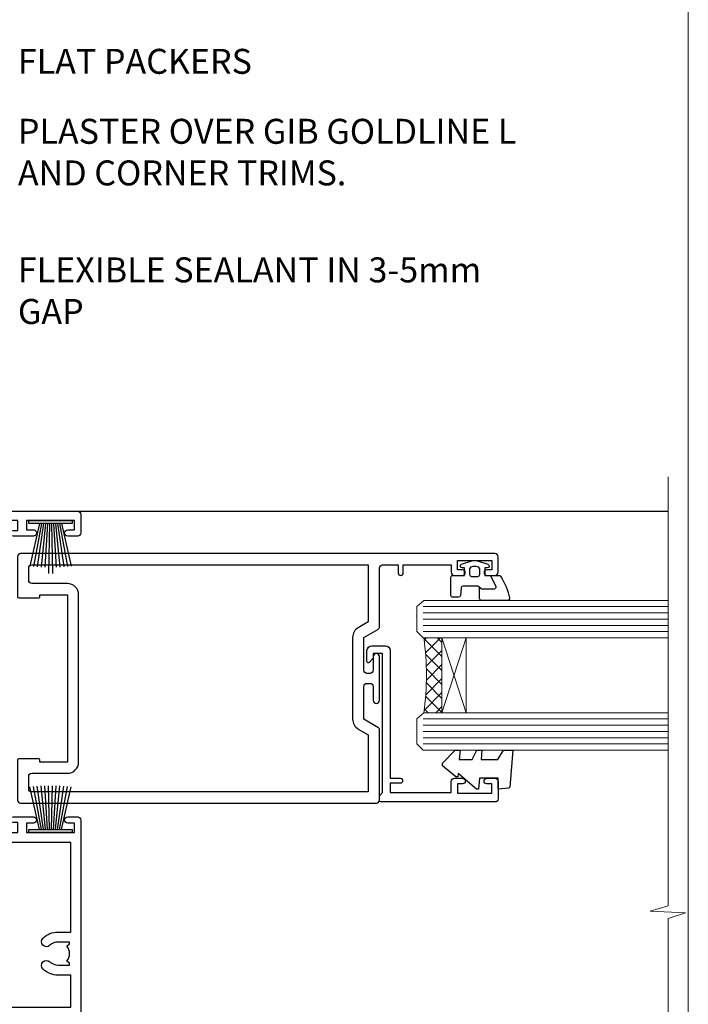
# Model space of a CAD drawing. Units: millimetres. Extents: x -33 to 416903, y -432 to 1143.
# Drawn here: x 1646 to 1753, y 377 to 535 of the extents above; entities that cross this region are included whole.
import ezdxf
from ezdxf import colors
from ezdxf.entities.mleader import LeaderData, LeaderLine
from ezdxf.math import Vec2, Vec3

# ---------------------------------------------------------------- set-up
doc = ezdxf.new("R2010")
doc.units = ezdxf.units.MM
doc.linetypes.add('CENTER', pattern=[2, 1.25, -0.25, 0.25, -0.25])
doc.linetypes.add('Dashed', pattern=[564.4444465637206, 282.2222232818604, -282.2222232818602])
doc.layers.add('Aluminium Systems Ltd Joinery Detail', color=7, linetype='Continuous')
doc.layers.add('Aluminium Systems Ltd Notes', color=7, linetype='Continuous')
doc.layers.add('No Print', color=7, linetype='Continuous', plot=False)
doc.styles.get("Standard").update_dxf_attribs({"font": 'arial.ttf'})

# ---------------------------------------------------------------- blocks, each defined once
blk = doc.blocks.new('Page Layout')
at = {"layer": 'Aluminium Systems Ltd Joinery Detail', "color": 8, "lineweight": 5}
blk.add_lwpolyline([(0, 694.6394637946069), (0, 0), (553.0825377109722, 0), (553.0825377109722, 694.6394637946069)], close=True, dxfattribs=at)
blk = doc.blocks.new('Page Layout Group')
at = {"layer": 'No Print'}
blk.add_blockref('Page Layout', (1200, 0), dxfattribs=at)
blk = doc.blocks.new('_Open90')
at = {"color": 0, "linetype": 'ByBlock', "lineweight": -2}
for p, q in [((-0.5, 0.5), (0, 0)), ((0, 0), (-2.439666651745029, 0)), ((0, 0), (-0.5, -0.5))]:
    blk.add_line(p, q, dxfattribs=at)
blk = doc.blocks.new('PB69750-4B')
for p, q in [((-1.750000000000014, 0.5), (-3.322276449314941, 7.321139697068929)), ((-1.431818181818187, 0.5), (-2.721879321754528, 7.380097546926656)), ((-1.113636363636374, 0.5), (-2.119293789530161, 7.427384292916386)), ((-0.7954545454545467, 0.5), (-1.515002302965286, 7.462919719820221)), ((-0.4772727272727337, 0.5), (-0.9094902062915224, 7.486643546856435)), ((-0.1590909090909065, 0.5), (-0.3032449143314011, 7.498515529937265)), ((0.1590909090909207, 0.5), (0.3032449143314011, 7.498515529937265)), ((0.4772727272727337, 0.5), (0.9094902062915367, 7.486643546856435)), ((0.795454545454561, 0.5), (1.515002302965286, 7.462919719820221)), ((1.113636363636374, 0.5), (2.119293789530161, 7.427384292916386)), ((1.431818181818201, 0.5), (2.721879321754528, 7.380097546926656)), ((1.750000000000014, 0.5), (3.322276449314955, 7.321139697068929))]:
    blk.add_line(p, q)
blk.add_lwpolyline([(-3.450000000000003, 0), (3.450000000000003, 0), (3.450000000000003, 0.5), (-3.450000000000003, 0.5)], close=True)
blk = doc.blocks.new('SH270B')
blk.add_blockref('PB69750-4B', (0, 0))
blk = doc.blocks.new('PBF69750-4B')
for p, q in [((-0.1590909090909065, 0.5), (-0.3238383436514738, 8.49830346278545)), ((0.1590909090909207, 0.5), (0.3238383436514596, 8.49830346278545)), ((-1.750000000000014, 0.5), (-3.322276449314941, 7.321139697068929)), ((-1.431818181818187, 0.5), (-2.721879321754528, 7.380097546926656)), ((-1.113636363636374, 0.5), (-2.119293789530161, 7.427384292916386)), ((-0.7954545454545467, 0.5), (-1.515002302965286, 7.462919719820221)), ((-0.4772727272727337, 0.5), (-0.9094902062915224, 7.486643546856435)), ((0.4772727272727337, 0.5), (0.9094902062915367, 7.486643546856435)), ((0.795454545454561, 0.5), (1.515002302965286, 7.462919719820221)), ((1.113636363636374, 0.5), (2.119293789530161, 7.427384292916386)), ((1.431818181818201, 0.5), (2.721879321754528, 7.380097546926656)), ((1.750000000000014, 0.5), (3.322276449314955, 7.321139697068929))]:
    blk.add_line(p, q)
blk.add_lwpolyline([(-3.450000000000003, 0), (3.449999999999989, 0), (3.449999999999989, 0.5), (-3.450000000000003, 0.5)], close=True)
blk = doc.blocks.new('SH272B')
blk.add_blockref('PBF69750-4B', (-3.552713678800501e-15, 0))
blk = doc.blocks.new('C438-21617')
at = {"flags": 128}
blk.add_lwpolyline([(1.499999967791013, 3.699999993124436), (1.499999967791013, 13.49999999312371), (3.299999967819844, 13.49999999312337, 0.4142135623720295), (3.799999967820185, 13.99999999312189), (3.799999967819844, 15.29999999312662, 0.9999999999999999), (2.899999967825664, 15.29999999312662), (2.899999967825664, 14.49999999312371), (1.399999967825664, 14.49999999312371), (1.399999967825664, 19.99999999312371), (2.899999967825664, 19.99999999312371), (2.899999967825664, 19.19999999312807, 0.9999999999999999), (3.799999967819844, 19.19999999312807), (3.799999967819844, 20.49999999312371, 0.414213562373095), (3.299999967819844, 20.99999999312371), (0.4999999678196616, 20.99999999312371, 0.414213562373095), (-3.218033839402779e-08, 20.49999999312371), (-3.218033839402779e-08, 2.199999993124436, 0.4142135623724291), (0.1999999678199345, 1.999999993123708), (0.9999999678196616, 1.999999993123708), (1.499999967819662, 2.499999993123708), (23.79999996782121, 2.499999993123708), (23.79999996782121, 0.9999999931237085), (23.01714196782072, 0.9999999931237085), (22.35856332405942, 0.3414213493592229, 0.6681786379198802), (22.49998468029557, -6.876291536173085e-09), (24.24998996782128, -6.876291536173085e-09, 0.414213562373095), (24.99998996782128, 0.7499999931237085), (24.99998996782128, 2.949999993124436, 0.414213562373095), (24.24998996782128, 3.699999993124436), (3.799999967823425, 3.699999993124436), (3.799999967823481, 5.299999993122867, 0.9999999999999999), (2.999999967824209, 5.299999993122867), (2.999999967824266, 3.699999993124436)], format="xyb", close=True, dxfattribs=at)
blk = doc.blocks.new('CO112-Comp')
blk.add_lwpolyline([(-2.40000000000007, 2.549999999999727), (-4.173214521477782, 3.376863510916451, 0.5486187866266629), (-4.600000000000001, 3.104971174805428), (-4.600000000000115, 1.174264068711523, 0.1989123673796485), (-4.512132034356092, 0.9621320343555908), (-4.187867965644138, 0.6378679656437498, -0.1989123673796545), (-4.100000000000229, 0.4257359312878179), (-4.100000000000001, -1.867621053448261, -0.3888787318529966), (-4.373853277175705, -2.166479462875827), (-5.62614672282448, -2.27604094277774, 0.3888787318529857), (-5.900000000000297, -2.574899352205307), (-5.900000000000183, -3.500000000000227, 0.414213562373095), (-5.600000000000229, -3.800000000000182), (-2.700000000000138, -3.800000000000182, 0.4142135623730795), (-2.40000000000007, -3.500000000000227), (-2.40000000000007, -1.650000000000205), (-1.200000000000252, -1.650000000000205), (-1.200000000000252, -2.000000000000227, 0.8512240770329532), (-0.6153026492116638, -2.094590794763576), (-0.07651324605726728, -0.4729539738173116, 0.1617773616314338), (-0.07651324605726728, 0.4729539738173116), (-0.6153026492115501, 2.094590794763576, 0.8512240770330307), (-1.200000000000138, 1.999999999999773), (-1.200000000000138, 1.64999999999975), (-2.40000000000007, 1.64999999999975), (-2.40000000000007, 3.899999999999864, 0.2573433522284663), (-2.539810225881284, 4.153651801230905, 0.08655377045350035), (-6.035137328684941, 5.592904137679353, 0.4795836626625757), (-6.399999999999956, 5.299999999999727), (-6.400000000000183, 1.099999999999682, 0.4142135623730932), (-6.100000000000229, 0.7999999999997272), (-4.350000000000229, 0.7999999999997272)], format="xyb")
blk.add_lwpolyline([(-1.333387482443846, 0.7499999999997726), (-2.299999999999819, 0.7499999999997726, 0.414213562373095), (-2.599999999999887, 0.4499999999998181), (-2.600000000000001, -0.4500000000002728, 0.4142135623731504), (-2.300000000000046, -0.7500000000002274), (-1.33338748244396, -0.7500000000002274, 0.3230919796660772), (-1.04869013165544, -0.5445907947637352), (-0.9306052984229392, -0.1891815895269247, 0.1617773616314338), (-0.9306052984228255, 0.1891815895269247), (-1.048690131655213, 0.5445907947632804, 0.3230919796661059)], format="xyb", close=True)
blk = doc.blocks.new('DY445')
blk.add_lwpolyline([(4.749999978884219, 8.84397432038677), (6.249999978884219, 9.781278348250755), (6.249999978884226, 11.28127834825076), (0.3278039087574705, 10.7631533289369, 0.3639702342661976), (0.1459961176886502, 10.58134553786808), (-2.111577046548518e-08, 8.912602035332263), (1.749999978884219, 8.912602035332256), (1.749999978884226, 5.912602035332263), (-2.111577046548518e-08, 5.759496874161904), (-2.111577046548518e-08, 5.459496874161893), (2.488722065170698, 2.493553386861443), (1.949999978884229, 2.446421311520339), (1.949999978884229, 2.146421311520335), (3.751061303803276, 7.065573015552218e-09), (4.1545633216341, 7.065573015552218e-09), (6.249999978884219, 2.022622564681807), (6.249999978884205, 2.822622564681811), (4.749999978884226, 2.691389569392932), (4.749999978884219, 4.774702138350111), (6.249999978884212, 5.506301021198897), (6.249999978884212, 6.306301021198916), (4.749999978884219, 6.175068025910026)], format="xyb", close=True)
blk = doc.blocks.new('A750-21597')
at = {"flags": 128}
for points in [[(20.80000156711824, 56.49999991933549), (20.80000156711779, 55.99999991931753, 0.4142135623732282), (21.30000156711779, 55.4999999193173), (26.55662549664342, 55.4999999193173), (27.85566360232376, 57.74999991931867, -0.2679491924309874), (28.28867630421431, 57.99999991931756), (37.70000116962058, 57.99999991931662, 0.414213562373095), (38.20000116962058, 58.49999991931662), (38.20000116962058, 60.99999991931753), (36.9000011695862, 60.99999991931753, -0.9999999999999999), (36.9000011695862, 61.79999991932044), (38.20000116962058, 61.79999991932044), (38.20000116962058, 69.49999991931753), (37.00000116958475, 69.49999991931753, -0.4142135623725621), (36.50000116958384, 69.99999991931753), (36.50000116958475, 71.29999991932044, -0.9999999999999999), (37.4000011695862, 71.29999991932044), (37.4000011695862, 70.49999991931753), (38.9000011695862, 70.49999991931753), (38.9000011695862, 75.99999991931764), (37.4000011695862, 75.99999991931764), (37.4000011695862, 75.1999999193219, -0.9999999999999999), (36.50000116958475, 75.1999999193219), (36.50000116962113, 76.49999991931764, -0.414213562373095), (37.00000116962113, 76.99999991931764), (39.50000065643854, 76.99999991931764, -0.4142135548061676), (40.00000065643854, 76.4999999322352), (40.00000261986753, 0.4999999329053821, -0.4142135699398893), (39.50000261986727, -8.001194373719045e-08), (33.10000156710879, -8.001239848454134e-08, -0.4142135623729286), (32.90000156710879, 0.1999999199874765), (32.90000156710678, 3.399999919987351, -0.414213562373428), (33.10000156710569, 3.599999919987567), (33.40000156710678, 3.599999919987738), (33.40000156710315, 7.999999919321738), (6.600001169625585, 7.999999919320373), (6.600001169623766, 3.599999919987738), (6.900001169623039, 3.599999919987624, -0.4142135623733864), (7.100001169623042, 3.39999991998738), (7.100001169619816, 0.1999999199873628, -0.414213562372762), (6.900001169619827, -8.001239848454134e-08), (0.5000001168614574, -8.001194373719045e-08, -0.4142135699398893), (1.168614573998639e-07, 0.4999999329053821), (1.986918732654885e-06, 57.49999993223508, -0.4142135548061509), (0.5000019869187042, 57.99999991931753), (11.71132603503432, 57.99999991931799, -0.2679491924314287), (12.14433873692519, 57.74999991931739), (13.44337684260611, 55.4999999193173), (18.70000156711197, 55.4999999193173, 0.414213562373095), (19.20000156711197, 55.9999999193173), (19.20000156711197, 56.49999991933549, 0.414213562373095), (18.70000156711197, 56.99999991933549), (16.5000015671076, 56.99999991933572, -0.9999999999999999), (16.5000015671076, 57.99999991932117), (23.50000116962113, 57.99999991931753, -0.9999999999999999), (23.50000116962113, 56.99999991931753), (21.30000156711779, 56.99999991931685, 0.414213562373095)], [(38.20000257336554, 2.299999932901926), (38.20000118088046, 56.19999991931692), (29.0392316541616, 56.19999991931874), (28.11547122345489, 54.59999991931642, -0.267949192430857), (26.55662549664385, 53.69999991931786), (13.44337684260644, 53.69999991931692, -0.2679491924307947), (11.88453111579548, 54.59999991931494), (10.96077068508765, 56.19999991931786), (1.800001953334743, 56.19999991931741), (1.800000560850577, 2.299999932901898, 0.4142135699398727), (2.300000560850577, 1.7999999199846), (4.300001169622675, 1.799999919984998, 0.4142135623728786), (4.800001169622675, 2.299999919984629), (4.800001169625602, 7.999999919317247, -0.4142135623728789), (6.600001169625585, 9.799999919315951), (33.40000156710315, 9.799999919315837, -0.4142135623728732), (35.20000156710314, 7.99999991931719), (35.20000156710606, 2.299999919984657, 0.4142135623728787), (35.70000156710606, 1.799999919984998), (37.70000257336554, 1.7999999199846, 0.4142135699398766)]]:
    blk.add_lwpolyline(points, format="xyb", close=True, dxfattribs=at)
blk = doc.blocks.new('C439-21377')
at = {"flags": 128}
blk.add_lwpolyline([(35.06491929193035, 18.14357787137283, 0.9999999999962622), (36.06111399002381, 18.05642212862585), (36.29885319251807, 20.77379371588955, 0.4400700031007405), (36.00000000000816, 21.09999999999854), (0.3000000000029139, 21.09999999999854, 0.4142135623713192), (1.822542117224657e-12, 20.79999999999927), (-1.815436689867056e-12, 2.399999999999636, 0.4142135623824185), (0.2000000000052786, 2.19999999999618), (1.999999999997275, 2.199999999973443, 0.9999999999963619), (2.000000000011827, 3.199999999972533), (1.199999999998912, 3.199999999987085), (1.20000000000255, 19.89999999999873), (23.30000000000564, 19.90000000000146, -0.4142135623720295), (23.800000000002, 19.399999999996), (23.80000000000382, 0.9999999999972715), (22.50000000000182, 0.9999999999972715, 0.6681786379153286), (22.35857864376203, 0.6585786437549359), (23.01715728752425, -1.77635683940025e-15), (24.00000000000364, -1.77635683940025e-15, 0.4142135623736278), (25.00000000000455, 0.999999999998181), (25.0000000000091, 19.39999999999964, -0.4142135623752261), (25.50000000001274, 19.89999999999873), (35.2185863165532, 19.89999999999691)], format="xyb", close=True, dxfattribs=at)
blk = doc.blocks.new('WS8G75Pan')
at = {"linetype": 'CENTER', "lineweight": -2}
blk.add_line((-2.842170943040401e-14, 4.31874977999999), (2.842170943040401e-14, -65.56249499999996), dxfattribs=at)
at = {"lineweight": -2}
for p, q in [((-1.494791550000002, 0), (1.494791549999945, 0)), ((-2.049999839999828, -22.17007205437491), (0.7473957749999727, -21.35416499999997)), ((-1.494791549999434, -22.58405656661239), (0.7473957749999727, -21.35416499999997)), ((-1.49479155000023, -21.75608754213772), (0.7473957749999727, -21.35416499999997)), ((-2.049999839999856, -24.56173853437491), (2.04999984000014, -23.3659052943749)), ((-1.49479155000023, -24.14775402213769), (1.494791550000087, -22.95192078213731)), ((-1.494791549999462, -24.97572304661236), (1.494791550000087, -23.77988980661229)), ((-2.049999839999884, -26.95340501437491), (2.04999984000014, -25.7575717743749)), ((-1.494791550000258, -26.53942050213772), (1.494791550000087, -25.34358726213731)), ((-1.494791549999491, -27.36738952661236), (1.494791550000087, -26.17155628661229)), ((-2.049999839999884, -29.34507149437488), (2.04999984000014, -28.14923825437489)), ((-1.494791550000258, -28.93108698213769), (1.494791550000087, -27.73525374213727)), ((-1.494791549999491, -29.75905600661235), (1.494791550000087, -28.56322276661228)), ((-2.049999839999714, -31.73673797437485), (2.049999840000282, -30.54090473437483)), ((-1.494791550000116, -31.32275346213763), (1.49479155000023, -30.12692022213724)), ((-1.49479154999932, -32.1507224866123), (1.49479155000023, -30.95488924661223)), ((-2.049999839999714, -34.12840445437482), (2.049999840000282, -32.93257121437483)), ((-1.494791550000116, -33.71441994213762), (1.49479155000023, -32.51858670213721)), ((-1.49479154999932, -34.54238896661229), (1.49479155000023, -33.34655572661219)), ((-2.049999839999572, -36.52007093437476), (2.049999840000424, -35.32423769437477)), ((-1.494791549999945, -36.10608642213757), (1.494791550000372, -34.91025318213718)), ((-1.494791549999178, -36.93405544661223), (1.494791550000372, -35.73822220661214)), ((-2.049999839999572, -38.91173741437478), (2.049999840000424, -37.71590417437477)), ((-1.494791549999945, -38.49775290213756), (1.494791550000372, -37.30191966213715)), ((-1.494791549999178, -39.32572192661223), (1.494791550000372, -38.12988868661216)), ((-2.049999839999572, -41.30340389437475), (2.049999840000453, -40.10757065437474)), ((-1.494791549999945, -40.88941938213756), (1.4947915500004, -39.69358614213715)), ((-1.494791549999178, -41.7173884066122), (1.494791550000372, -40.52155516661213)), ((-2.049999839999401, -43.69507037437469), (2.049999840000595, -42.49923713437471)), ((-1.494791549999803, -43.2810858621375), (1.494791550000542, -42.08525262213709)), ((-1.494791549999007, -44.10905488661217), (1.494791550000514, -42.91322164661207)), ((-2.049999839999401, -46.08673685437469), (2.049999840000567, -44.89090361437468)), ((-1.494791549999803, -45.67275234213747), (1.494791550000514, -44.47691910213709)), ((-1.494791549999007, -46.50072136661214), (1.494791550000514, -45.30488812661207)), ((-2.049999839999259, -48.47840333437463), (2.049999840000737, -47.28257009437462)), ((-1.494791549999661, -48.06441882213744), (1.494791550000684, -46.86858558213703)), ((-1.494791549998865, -48.89238784661208), (1.494791550000656, -47.69655460661201)), ((-2.049999839999259, -50.87006981437463), (2.049999840000709, -49.67423657437462)), ((-1.494791549999661, -50.45608530213741), (1.494791550000656, -49.260252062137)), ((-1.494791549998865, -51.28405432661208), (1.494791550000656, -50.08822108661201)), ((-1.494791549999661, -52.84775178213741), (1.494791550000656, -51.651918542137)), ((-2.049999839999259, -53.2617362943746), (2.049999840000709, -52.06590305437459)), ((-1.494791549998894, -53.67572080661208), (1.494791550000656, -52.47988756661198)), ((-2.049999839999117, -55.65340277437457), (2.049999840000851, -54.45756953437456)), ((-1.494791549999519, -55.23941826213735), (1.494791550000798, -54.04358502213694)), ((-1.494791549998752, -56.06738728661202), (1.494791550000798, -54.87155404661195)), ((-1.494791549999519, -57.63108474213735), (1.494791550000798, -56.43525150213694)), ((-2.049999839999145, -58.04506925437454), (2.049999840000851, -56.84923601437453)), ((-1.494791549998752, -58.45905376661202), (1.494791550000798, -57.26322052661192)), ((-1.425021315915927, -60.25445033151692), (1.77420242398739, -59.32134340737844)), ((-1.122362868667352, -59.87377974960444), (1.391833638109091, -58.86810114689365)), ((-0.9219856073426911, -60.62159786954956), (1.143347323736492, -59.79546469711769)), ((-0.2276513469640236, -62.29688390390595), (0.7695560966906214, -62.00603173284003))]:
    blk.add_line(p, q, dxfattribs=at)
blk.add_lwpolyline([(-1.494791550000002, 0), (-3.88645803, 0), (-3.88645803, 1.209441138255954, -0.2694477011433205), (-3.239620007948673, 2.322600100564415, -0.05750947552296399), (-2.241471283772142, 2.748281615151967, -0.07218085631326594), (-1.755878399918998, 2.81874977999999), (1.755878399919112, 2.81874977999999, -0.07218085631328257), (2.24147128377237, 2.74828161515191, -0.05750947552294939), (3.239620007948702, 2.322600100564415, -0.26944770114332), (3.88645803, 1.209441138255954), (3.88645803, 0), (1.494791549999945, 0), (1.494791549999945, -22.95192078213736), (2.049999839999998, -23.36590529437495), (1.494791549999945, -23.77988980661232), (1.494791550000087, -25.34358726213731), (2.04999984000014, -25.7575717743749), (1.494791550000087, -26.17155628661229), (1.494791550000087, -27.73525374213727), (2.04999984000014, -28.14923825437489), (1.494791550000087, -28.56322276661228), (1.49479155000023, -30.12692022213724), (2.049999840000282, -30.54090473437483), (1.49479155000023, -30.95488924661223), (1.49479155000023, -32.51858670213721), (2.049999840000282, -32.93257121437483), (1.49479155000023, -33.34655572661219), (1.494791550000372, -34.91025318213718), (2.049999840000424, -35.32423769437477), (1.494791550000372, -35.73822220661214), (1.494791550000372, -37.30191966213715), (2.049999840000424, -37.71590417437474), (1.494791550000372, -38.12988868661213), (1.494791550000542, -39.69358614213712), (2.049999840000623, -40.10757065437468), (1.494791550000542, -40.52155516661207), (1.494791550000542, -42.08525262213709), (2.049999840000595, -42.49923713437468), (1.494791550000514, -42.91322164661207), (1.494791550000684, -44.47691910213706), (2.049999840000737, -44.89090361437462), (1.494791550000684, -45.30488812661201), (1.494791550000684, -46.86858558213703), (2.049999840000737, -47.28257009437462), (1.494791550000684, -47.69655460661201), (1.494791550000826, -49.26025206213697), (2.049999840000879, -49.67423657437456), (1.494791550000826, -50.08822108661195), (1.494791550000826, -51.65191854213697), (2.049999840000879, -52.06590305437456), (1.494791550000826, -52.47988756661192), (1.494791550000969, -54.04358502213691), (2.049999840001021, -54.4575695343745), (1.494791550000969, -54.87155404661189), (1.494791550000969, -56.43525150213688), (2.049999840001021, -56.8492360143745), (1.494791550000969, -57.26322052661186), (1.494791550001082, -58.48385698867136), (1.391833638109091, -58.86810114689365), (1.77420242398739, -59.32134340737844), (1.143347323736492, -59.79546469711769), (0.6740575242012881, -61.54687807245682), (0.7695560966906498, -62.00603173284), (0.4255712098287177, -62.47424162268084), (2.842170943040401e-14, -64.06249499999996), (-0.9219856073426911, -60.62159786954956), (-1.425021315915927, -60.25445033151692), (-1.122362868667352, -59.87377974960444), (-1.494791549998752, -58.4838569886798), (-1.494791549998752, -58.45905376661182), (-2.049999839998804, -58.04506925437445), (-1.494791549998951, -57.63108474213701), (-1.494791549998894, -56.06738728661188), (-2.049999839998947, -55.65340277437451), (-1.494791549999093, -55.23941826213706), (-1.494791549998894, -53.67572080661188), (-2.049999839998947, -53.26173629437451), (-1.494791549999121, -52.84775178213707), (-1.494791549999036, -51.28405432661194), (-2.049999839999089, -50.87006981437457), (-1.494791549999263, -50.45608530213713), (-1.494791549999036, -48.89238784661197), (-2.049999839999089, -48.47840333437458), (-1.494791549999263, -48.06441882213713), (-1.494791549999206, -46.50072136661203), (-2.049999839999259, -46.08673685437464), (-1.494791549999405, -45.67275234213719), (-1.494791549999178, -44.10905488661203), (-2.049999839999259, -43.69507037437464), (-1.494791549999405, -43.28108586213719), (-1.494791549999348, -41.71738840661209), (-2.049999839999401, -41.3034038943747), (-1.494791549999547, -40.88941938213725), (-1.494791549999348, -39.32572192661209), (-2.049999839999401, -38.9117374143747), (-1.494791549999547, -38.49775290213728), (-1.494791549999519, -36.93405544661215), (-2.049999839999572, -36.52007093437476), (-1.494791549999718, -36.10608642213734), (-1.494791549999519, -34.54238896661215), (-2.049999839999572, -34.12840445437479), (-1.494791549999718, -33.71441994213734), (-1.494791549999661, -32.15072248661221), (-2.049999839999714, -31.73673797437485), (-1.49479154999986, -31.3227534621374), (-1.494791549999661, -29.75905600661221), (-2.049999839999714, -29.34507149437485), (-1.49479154999986, -28.9310869821374), (-1.494791549999803, -27.36738952661227), (-2.049999839999856, -26.95340501437491), (-1.494791550000002, -26.53942050213746), (-1.494791549999803, -24.97572304661227), (-2.049999839999856, -24.56173853437491), (-1.494791550000002, -24.14775402213746), (-1.494791549999775, -22.5840565666123), (-2.049999839999828, -22.17007205437491), (-1.494791550000002, -21.75608754213749), (-1.494791550000002, 5.684341886080801e-14)], format="xyb", close=True, dxfattribs=at)
for points in [[(-1.494791550000002, 0), (-2.637394075508354, 0)], [(0.6740575242012881, -61.54687807245682), (-0.2276513469640236, -62.29688390390595), (0.4255712098287177, -62.47424162268084)]]:
    blk.add_lwpolyline(points, dxfattribs=at)
blk = doc.blocks.new('A724-21702')
at = {"color": 0, "flags": 128}
blk.add_lwpolyline([(2.590514084781717, 2.630274416370526), (1.745954026422623, 3.024099239354427), (2.474869480991174, 8.400005590016121), (5.45227070443525, 8.400005590016121, 0.9999999999999999), (5.45227070443525, 9.800005590015758), (1.688664533853171, 9.800005590015758, 0.375269837926041), (1.193198232073769, 9.36718552601667), (0.3080262170331025, 2.838853841923196, 0.3296728300289797), (0.6486394913229105, 2.211731907718786), (1.285802639783469, 1.914617852099809), (0.04239784927813162, 0.3231322950643971, 0.6248693519078697), (0.1999999999998181, 0), (36.60453706254293, -6.821210263296962e-13, 0.6248693519077947), (36.76213921326473, 0.3231322950645108), (35.51873442276019, 1.914617852099809), (36.15589757122052, 2.211731907718786, 0.3284042794703272), (36.49688617631205, 2.836132503142835), (35.61134517681285, 9.36718552601667, 0.3752698379260364), (35.11587887503356, 9.800005590015758), (31.35227270445148, 9.800005590015758, 0.9999999999999999), (31.35227270445148, 8.400005590016121), (34.32967392789533, 8.400005590016121), (35.05858900506928, 3.024102022720626), (34.21402297776103, 2.630274416370526, 0.4823427408189074), (34.03132673182745, 1.86928978518813), (34.39797609566222, 1.399999999998954), (2.40656096688349, 1.400000000002706), (2.773210330716211, 1.86928978518813, 0.4823427408185345)], format="xyb", close=True, dxfattribs=at)
blk = doc.blocks.new('A725-21745')
at = {"flags": 128}
blk.add_lwpolyline([(37.11646801240383, 20.91461760752128), (38.35987280291066, 19.3231320504845, -0.6248693519088664), (38.2022706521893, 18.99999975541897), (5.307024864736547, 18.99999975542147, -0.3022673053222528), (3.231717466711387, 17.61925184987041), (2.000000115047413, 17.61925184987041, 0.414213562373095), (1.500000115047413, 17.11925184987041), (1.500000115047413, 6.49573132744473, -0.6858526540293893), (2.123585020710351, 5.139621297385304, 0.1952598447287123), (1.600000115047777, 3.850000036120321), (1.600000115049596, 2.000000036121776), (1.897665797368944, 2.000000036121776), (2.260843037126492, 2.432817816351545, 0.3639702342667938), (4.639157192967076, 2.432817816350791), (5.0023344327237, 2.000000036121776), (5.300000115044867, 2.000000036119957), (5.300000115046686, 3.850000036118502, 0.1952598447290732), (4.776415209384112, 5.139621297385304, -0.9999999999999999), (5.92358502070465, 6.254969415237454, -0.195259844728987), (6.900000115043412, 3.850000036120321), (6.900000115045231, 0.5000000361217758, -0.4142135623741608), (6.400000115045231, 3.612177579270792e-08), (0.5000001150474134, 3.612359478211147e-08, -0.4142135623720295), (1.150474133737589e-07, 0.5000000361217758), (1.150455943843554e-07, 18.50000003612178, -0.4142135623752261), (0.5000001150474134, 19.00000003612359), (1.491733031867597, 19.00000003611996), (1.828126217074868, 19.58265012422299, -0.414213562371763), (2.101331297830804, 19.65585520497912), (2.85671746670775, 19.21973279703371, 1.000000000002101), (3.606717466712297, 20.51877090270868), (2.099999209467541, 21.38867509413313, -0.9999999999986869), (2.699999209471933, 22.42790557867107), (4.206717466717208, 21.558001387248, -0.1544523861771689), (5.000744966466115, 20.68964304016895, 0.2920433047074474), (5.454341760832875, 20.39999975542224), (35.99570968530858, 20.39999975541861), (35.62906032147291, 20.86928954060778, -0.4823427408185513), (35.8117565674074, 21.63027417179029), (36.65632259471747, 22.02410177814119), (35.9274075175417, 27.4000053454368), (32.95000629409694, 27.4000053454368, -0.9999999999999999), (32.95000629409694, 28.80000534543552), (36.71361246468038, 28.80000534543461, -0.3752698379243242), (37.20907876645651, 28.36718528143687), (38.09461976595773, 21.83613225856271, -0.3284042794683215), (37.75363116086702, 21.21173166314027)], format="xyb", close=True, dxfattribs=at)
blk = doc.blocks.new('A751-21598')
at = {"flags": 128}
for points in [[(70.1000020845502, 27.65000756325961), (70.10000208455952, 26.900007563256), (68.50000004194865, 26.900007563256), (68.50000004194865, 39.90001715993486), (70.10000208455588, 39.90001715993486), (70.10000208454977, 39.15001715993395, 0.9999999999999999), (71.00000004194658, 39.15001715992656), (71.00000004194658, 42.40001415993294, 0.9999999999999999), (70.00000004194683, 42.40001415993294), (70.00000004194683, 41.30001715993268), (68.50000004194865, 41.30001715993268), (68.50000004194689, 49.00000215993197), (70.00000004194689, 49.00000215993197), (70.00000004194709, 47.90000515993353, 0.999999999999943), (71.00000004194663, 47.90000515993364), (71.00000004194686, 49.5000001599239, 0.4142135623731283), (70.50000004194686, 50.00000015992401), (37.00000004203235, 50.00000015992401, 0.414213562373095), (36.50000004203235, 49.50000015992401), (36.50000004203235, 48.20000015992838, 0.9999999999999999), (37.40000004202653, 48.20000015992838), (37.40000004202653, 49.00000015992401), (38.90000004202653, 49.00000015992401), (38.90000004202651, 43.50000015992401), (37.40000004202651, 43.50000015992401), (37.40000004202651, 44.30000015992692, 0.9999999999999999), (36.50000004203233, 44.30000015992692), (36.50000004203233, 43.00000015992401, 0.414213562373095), (37.00000004203233, 42.50000015992401), (38.90000004202651, 42.50000015992401), (38.90000004202651, 34.8000001599269), (36.90000004203378, 34.8000001599269, 0.9999999999999999), (36.90000004203378, 34.00000015992399), (38.90000004202651, 34.00000015992399), (38.90000004202651, 31.00000015992399), (28.28867545065353, 31.00000015992319, 0.2679491924322215), (27.85566274876084, 30.75000015992384), (26.55662464308173, 28.50000015992399), (22.00000031605944, 28.50000015992399), (22.00000031605944, 30.00000015992399), (23.50000031605944, 30.00000015992399, 0.9999999999999999), (23.50000031605944, 31.00000015992399), (0.500000041945043, 31.00000015992399, 0.414213562373095), (4.194504299448454e-08, 30.50000015992399), (4.193611857772339e-08, 0.5000001119640274, 0.4142135623731783), (0.5000000419361186, 1.119638852742355e-07), (1.333966842972956, 1.119638852742355e-07), (2.373203711535666, 1.800011169422959, 0.4142135623689479), (2.299998630775974, 2.073216250179598), (1.599998630782466, 2.477361438613627), (1.599998630786104, 10.00001124600436), (7.950000041928831, 10.00001124600533), (7.950000041929002, 5.000011246000525, 0.4142135623720295), (8.450000041926955, 4.500011246000753), (14.35000004192628, 4.500011246004163, 0.4142135623729452), (14.85000004192602, 5.000011246004163), (14.85000004192602, 6.000011246004163, 0.414213562373095), (14.35000004192602, 6.500011246004163), (14.04573133325201, 6.500011246003368, 0.6408239254472167), (12.6896213031925, 7.023596151665572, -0.1952598447288701), (11.40000004192746, 6.500011246005073), (9.55000004192891, 6.500011246005073), (9.55000004192891, 6.79767692832624), (9.982817822157614, 7.160854168084427, -0.3639702342664408), (9.982817822158552, 9.539168323923917), (9.55000004192891, 9.902345563682815), (9.55000004192891, 10.20001124600398), (11.40000004192746, 10.20001124600216, -0.1952598447288623), (12.6896213031925, 9.676426340341692, 0.5542191990959229), (14.00722956979826, 10.00001124600618), (38.6000000419248, 10.00001124600618), (38.6000000419248, 2.592820406392832), (37.70000004192752, 2.073205164124573, 0.4142135623808338), (37.62679496117477, 1.80000008336421), (38.66602545574992, 6.597255719498207e-08), (39.50000009707219, 1.579551849317795e-07, 0.4142135300680742), (40.00000004192407, 0.5000001579551849), (40.00000004192407, 10.00001124600618), (56.55000004192883, 10.00001124601178), (56.550000041929, 5.000011246000525, 0.4142135623720295), (57.05000004192695, 4.500011246000753), (62.95000004192627, 4.500011246004163, 0.4142135623729452), (63.45000004192602, 5.000011246004163), (63.45000004192602, 6.000011246004163, 0.414213562373095), (62.95000004192602, 6.500011246004163), (62.645731333252, 6.500011246003368, 0.6408239254472167), (61.28962130319246, 7.023596151665572, -0.1952598447288701), (60.00000004192748, 6.500011246005073), (58.15000004192893, 6.500011246005073), (58.15000004192893, 6.79767692832624), (58.58281782215764, 7.160854168084455, -0.3639702342664408), (58.58281782215855, 9.539168323923917), (58.15000004192893, 9.902345563682815), (58.15000004192893, 10.20001124600398), (60.00000004192748, 10.2000112460039, -0.1952598447288623), (61.28962130319246, 9.676426340341692, 0.5542192105843189), (62.60722957858707, 10.00001127272191), (79.99999904191378, 10.00001088315608), (79.99999904191378, 0.5000001579478806, 0.4142135300686569), (80.49999898676666, 1.579478805524559e-07), (81.33397362808796, 6.596525281565846e-08), (82.37320412266442, 1.80000008335611, 0.4142135623810611), (82.29999904190825, 2.073205164115933), (81.39999904191302, 2.59282040638584), (81.39999904191305, 10.00001124599891), (105.9927705140582, 10.00001124600155, 0.5542191990939607), (107.3103787806624, 9.676426340341663, -0.1952598447288596), (108.6000000419274, 10.20001124600211), (110.450000041926, 10.20001124600392), (110.450000041926, 9.902345563682758), (110.0171822616964, 9.53916832392386, -0.3639702342664493), (110.0171822616973, 7.160854168084313), (110.450000041926, 6.797676928326126), (110.450000041926, 6.500011246005016), (108.6000000419274, 6.500011246005016, -0.1952598447288622), (107.3103787806624, 7.023596151665487, 0.6408239254472272), (105.9542687506029, 6.500011246003311), (105.6500000419295, 6.500011246003709, 0.4142135623734613), (105.1500000419288, 6.000011246004135), (105.1500000419288, 5.000011246003965, 0.4142135623729452), (105.6500000419286, 4.500011246003936), (111.5500000419257, 4.500011246000895, 0.4142135623732282), (112.0500000419259, 5.000011246000867), (112.0500000419261, 10.00001124600161), (118.4000004530502, 10.00001124600064), (118.4000004530538, 2.477361438609023), (117.7000004530602, 2.073216250176785, 0.414213562369494), (117.6267953723043, 1.800011169419889), (118.6660322132284, 1.598241112787946e-07), (119.4999990419415, 1.598242249656323e-07, 0.4142135623730451), (119.9999990419415, 0.5000001598241965), (119.9999990419447, 49.5000001599339, 0.414213562373095), (119.4999990419447, 50.0000001599339), (116.5000000419469, 50.0000001599339, 0.414213562373095), (116.0000000419469, 49.5000001599339), (116.0000000419469, 47.90000415993399, 0.9999999999999999), (116.9999980419462, 47.90000415993399), (116.9999980419462, 49.00000215993185), (118.4999990419447, 49.00000215993185), (118.4999990419428, 41.30001715993257), (116.9999980419462, 41.30001715993257), (116.9999980419455, 42.40001415993441, 1.000000000000057), (115.9999980419462, 42.40001415993373), (115.9999980419482, 39.15137301435078, 0.9999999999999999), (116.8999959993487, 39.15137301435135), (116.8999959993388, 39.90001715993475), (118.4999990419429, 39.90001715993475), (118.4999990419429, 26.90000756325591), (116.899995999339, 26.90000756325594), (116.8999959993459, 27.64865170882697, 0.9999999999999999), (115.999998041956, 27.64865170883533), (115.9999980419444, 26.40000756325963, 0.4142135623763416), (116.4999980419453, 25.900007563255), (117.499999041941, 25.90000756325682, -0.4142135623735446), (117.9999990419417, 25.40000756325682), (117.9999990419399, 11.80000015992962), (93.90000004194678, 11.80000015992965), (93.50000004194675, 11.40000015992962), (93.10000004194677, 11.80000015992962), (68.50000004194996, 11.80000015992962), (68.5000000419505, 25.90000756325779), (70.50000004195192, 25.90000756325585, 0.4142135623770242), (71.0000000419524, 26.40000756326208), (71.00000004193683, 27.65000756327083, 1.000000000000028)], [(47.77358123797592, 45.06037889866042, -0.1952598447288622), (47.24999633231371, 46.3500001599254), (47.24999633231366, 48.20000015992395), (47.54766201463482, 48.20000015992395), (47.91083925439378, 47.76718237969436, -0.363970234266435), (50.28915341023321, 47.76718237969527), (50.65233064999137, 48.20000015992395), (50.94999633231254, 48.20000015992395), (50.94999633231254, 46.3500001599254, -0.1952598447288622), (50.42641142665207, 45.06037889866042, 0.999999999999995), (51.57358123797241, 43.94503078080874, 0.1952598447288622), (52.54999633231253, 46.3500001599254), (52.54999633231256, 48.40000015992399), (66.90000004194832, 48.40000015992399), (66.90000004194829, 25.80001836103645), (65.63591672894935, 25.59485165369691, 1.004500192607277), (65.76762639171005, 24.80577645964641), (66.90000004194638, 25.00001836103991), (66.90000004195045, 18.74641942199844, 0.5773502691896031), (66.90000004195085, 18.05359909897089), (66.90000004195488, 11.80000015992962), (1.600000041945378, 11.80000015992962), (1.600000041945378, 25.00001836104082), (2.732373692183614, 24.80577645964641, 1.00450019260711), (2.864083354944455, 25.59485165369688), (1.600000041945378, 25.80001836103554), (1.600000041945378, 29.40000015992399), (20.40000031605945, 29.40000015992396), (20.40000031605945, 28.50000015992399, 0.414213562373095), (22.00000031605944, 26.90000015992399), (26.55662464308173, 26.90000015992399, 0.2679491924308934), (27.94226528913615, 27.70000015992281), (28.92376074676068, 29.40000015992322), (38.90000004202665, 29.40000015992399, 0.4142135623730701), (40.5000000420265, 31.00000015992399), (40.50000004202653, 48.40000015992399), (45.64999633231545, 48.40000015992399), (45.64999633231542, 46.3500001599254, 0.1952598447288622), (46.62641142665558, 43.94503078080874, 0.999999999999995)]]:
    blk.add_lwpolyline(points, format="xyb", close=True, dxfattribs=at)
blk = doc.blocks.new('AC40 Sliding Window Jamb')
at = {"layer": 'Aluminium Systems Ltd Joinery Detail', "lineweight": 5}
h = blk.add_hatch(dxfattribs=at)
h.set_pattern_fill('NET', color=256, scale=0.5, angle=-45.00000000000003)
h.set_pattern_definition([(314.9999999999999, (-1021.353395325168, 22.27698160345199), (1.122532015133645, 1.122532015133644), []), (44.99999999999994, (-1021.353395325168, 22.27698160345199), (-1.122532015133644, 1.122532015133645), [])])
edge = h.paths.add_edge_path(flags=16)
edge.add_line((106.1560265297967, -30.39445094227676), (106.0644444601285, -30.39445094227449))
edge.add_arc((101.1560265297485, -41.00170955481872), 11.68787841537862, 64.67238000444632, 65.16806472834969, ccw=False)
edge.add_line((106.1560265297967, -30.43731170864748), (106.1560265297967, -30.39445094227676))
edge = h.paths.add_edge_path()
edge.add_arc((62.77737202319986, -26.31455236211059), 41.40080368300143, -8.317560467162327, 8.348280300096995)
edge.add_line((103.7394843442244, -20.30357076189148), (106.6504160364211, -20.30357076189148))
edge.add_line((106.6504160364211, -20.30357076189148), (106.6504160364066, -32.30357076189204))
edge.add_line((106.6504160364066, -32.30357076189193), (103.7427013176837, -32.30357076189081))
at = {"layer": 'Aluminium Systems Ltd Joinery Detail'}
for p, q in [((48.30000160601139, 3.137756721116602e-11), (142.8900488195923, 0.0009962608451132837, -0.2645786148449361)), ((48.30000160600048, -119.999998999966), (142.8900488195923, -119.9990027391523, -0.2645786148449361))]:
    blk.add_line(p, q, dxfattribs=at)
at = {"layer": 'Aluminium Systems Ltd Joinery Detail', "lineweight": 5, "ltscale": 3}
for p, q in [((103.6500014439089, -15.30357076189148), (142.8900488195923, -15.30257304626457, -0.2645786148449361)), ((103.6500014439089, -16.30357076189148), (142.8900488195923, -16.30257304626457, -0.2645786148449361)), ((103.6500014439089, -17.30357076189148), (142.8900488195923, -17.30257304626457, -0.2645786148449361)), ((103.6500014439089, -18.30357076189148), (142.8900488195923, -18.30257304626457, -0.2645786148449361)), ((103.6500014439089, -19.30357076189148), (142.8900488195923, -19.30257304626457, -0.2645786148449361)), ((103.6500014439125, -33.30357076189148), (142.8900488195923, -33.30257304626457, -0.2645786148449361)), ((103.6500014439125, -34.30357076189148), (142.8900488195923, -34.30257304626457, -0.2645786148449361)), ((103.6500014439125, -35.30357076189148), (142.8900488195923, -35.30257304626457, -0.2645786148449361)), ((103.6500014439125, -36.30357076189148), (142.8900488195923, -36.30257304626457, -0.2645786148449361)), ((103.6500014439125, -37.30357076189148), (142.8900488195923, -37.30257304626457, -0.2645786148449361))]:
    blk.add_line(p, q, dxfattribs=at)
at = {"layer": 'Aluminium Systems Ltd Joinery Detail', "lineweight": 5}
for p, q in [((110.5217570115719, -32.30357076189148), (106.6504160364066, -20.30357076189148)), ((106.6504160364066, -32.30357076189148), (110.5217570115719, -20.30357076189148))]:
    blk.add_line(p, q, dxfattribs=at)
at = {"layer": 'Aluminium Systems Ltd Joinery Detail', "linetype": 'Continuous', "lineweight": 5, "elevation": -0.2645786148449361}
blk.add_lwpolyline([(142.8900488195923, 5.480410015385587), (142.8900488195923, -63.25663967598439), (140.0274542047064, -64.1201450065978), (145.6658836253355, -64.3701450065978), (142.8900488195923, -65.27464307665059), (142.8900488195923, -122.285812190431)], dxfattribs=at)
at = {"layer": 'Aluminium Systems Ltd Joinery Detail', "lineweight": 5}
for points in [[(142.8900488195923, -14.30257304626457), (103.7434654893195, -14.30357076189148), (102.6500014439089, -15.30664684648627), (102.6500014439089, -19.3035091098177), (103.6500014439089, -20.30357076189148), (142.8900488195923, -20.30257304626457)], [(142.8900488195923, -32.30257304626457), (103.7434654893232, -32.30357076189148), (102.6500014439125, -33.30664684648627), (102.6500014439125, -37.3035091098177), (103.6500014439125, -38.30357076189148), (142.8900488195923, -38.30257304626457)]]:
    blk.add_lwpolyline(points, dxfattribs=at)
blk.add_lwpolyline([(106.6504160364066, -32.30357076189148), (106.6504160364066, -20.30357076189148), (110.5217570115719, -20.30357076189148), (110.5217570115719, -32.30357076189148)], close=True, dxfattribs=at)
blk.add_arc((62.32771904277342, -26.29246734596427), 41.85045658126739, 351.7418771906974, 8.227402976241336, dxfattribs=at)
at = {"layer": 'Aluminium Systems Ltd Joinery Detail', "extrusion": (0, 0, -1), "zscale": -1}
for name, p, rotation in [('A751-21598', (1.19999855392166, -119.9999990419152), 90), ('SH272B', (-43.9500111060097, -1.499999999969077), 180), ('CO112-Comp', (-111.9000014439125, -7.903570761891388), 90), ('C438-21617', (-94.6500014507883, -46.60357072970692), 90), ('DY445', (-106.7456498519286, -44.54877561553485), 90), ('A725-21745', (20.19999803326846, -119.9999989999828), 90)]:
    blk.add_blockref(name, p, dxfattribs=dict(at, rotation=rotation))
at = {"layer": 'Aluminium Systems Ltd Joinery Detail', "xscale": -1, "rotation": 270}
for name, p in [('A724-21702', (-1.199998395973353, -38.37589451772925)), ('A750-21597', (38.6500015245947, -46.80357193147756)), ('C439-21377', (27.60000160601976, -119.9999989999678))]:
    blk.add_blockref(name, p, dxfattribs=at)
at = {"layer": 'Aluminium Systems Ltd Joinery Detail', "rotation": 270}
blk.add_blockref('WS8G75Pan', (10.60001274185106, -24.44944806708554), dxfattribs=at)
at = {"layer": 'Aluminium Systems Ltd Joinery Detail', "extrusion": (0, 0, -1), "zscale": -1}
blk.add_blockref('SH270B', (-43.9500111060097, -51.49999899996556), dxfattribs=at)
blk = doc.blocks.new('Liner Jamb Text AC40 Gib')
at = {"layer": 'Aluminium Systems Ltd Notes', "color": 3, "lineweight": 5, "ltscale": 0.12}
ml = blk.add_multileader_mtext('Standard', dxfattribs=at)
ml.set_content('FIXINGS 150 FROM CORNERS AND 450 CENTRES', color=3)
ml.set_leader_properties(color=8)
ml.set_arrow_properties(name='OPEN90')
ml.build(insert=Vec2(0, 0))
ml.multileader.update_dxf_attribs({"text_left_attachment_type": 2, "text_right_attachment_type": 2})
ctx = ml.context
ctx.base_point, ctx.plane_origin = Vec3(33.95744641965109, 61.0465229724814, 1.5), Vec3(-136.478811836716, 24.7299193254421, 1.5)
ctx.left_attachment, ctx.right_attachment = 2, 2
notes = []
notes.append((ctx, [(0, (1, 1, 0), (29.4926109174412, 61.0465229724814, 1.5), (1, 0), 4.464835502209894, [(0, [(-33.12548720766608, -71.7198073029358, 1.5)], 0, [])])]))
ctx.mtext.insert, ctx.mtext.width, ctx.mtext.line_spacing_style, ctx.mtext.flow_direction = Vec3(35.9574464196503, 70.37985630581534, 1.5), 55.16606061165112, 2, 5
ml = blk.add_multileader_mtext('Standard', dxfattribs=at)
ml.set_content('WATER RESISTANT\\PAIRSEAL ON PEF ROD', color=3)
ml.set_leader_properties(color=8)
ml.set_arrow_properties(name='OPEN90')
ml.build(insert=Vec2(0, 0))
ml.multileader.update_dxf_attribs({"text_left_attachment_type": 2, "text_right_attachment_type": 2})
ctx = ml.context
ctx.base_point, ctx.plane_origin = Vec3(33.95744641965109, 39.73398018291482, 1.5), Vec3(-136.478811836716, -21.50388259892134, 1.5)
ctx.left_attachment, ctx.right_attachment = 2, 2
notes.append((ctx, [(0, (1, 1, 0), (29.4926109174412, 39.73398018291482, 1.5), (1, 0), 4.464835502209894, [(0, [(-6.754203483329547, -47.04839806098607, 1.5)], 0, [])])]))
ctx.mtext.insert, ctx.mtext.width, ctx.mtext.line_spacing_style, ctx.mtext.flow_direction = Vec3(35.9574464196503, 45.73398018291482, 1.5), 79.86544210516695, 2, 5
ml = blk.add_multileader_mtext('Standard', dxfattribs=at)
ml.set_content('FLAT PACKERS', color=3)
ml.set_leader_properties(color=8)
ml.set_arrow_properties(name='OPEN90')
ml.build(insert=Vec2(0, 0))
ml.multileader.update_dxf_attribs({"text_left_attachment_type": 2, "text_right_attachment_type": 2})
ctx = ml.context
ctx.base_point, ctx.plane_origin = Vec3(33.95744641965115, 25.381708497011, 1.5), Vec3(-124.7868928533632, 107.6712013822494, 1.5)
ctx.left_attachment, ctx.right_attachment = 2, 2
notes.append((ctx, [(0, (1, 1, 0), (28.83736840739164, 25.381708497011, 1.5), (1, 0), 5.120078012259512, [(0, [(-6.116556506325651, -66.71770722571819, 1.5)], 0, [])])]))
ctx.mtext.insert, ctx.mtext.width, ctx.mtext.defined_height, ctx.mtext.line_spacing_style, ctx.mtext.flow_direction = Vec3(35.95744641965155, 28.04837516367888, 1.5), 101.6537517503709, 9.448686068864237, 2, 5
ml = blk.add_multileader_mtext('Standard', dxfattribs=at)
ml.set_content('PLASTER OVER GIB GOLDLINE L AND CORNER TRIMS.', color=3)
ml.set_leader_properties(color=8)
ml.set_arrow_properties(name='OPEN90')
ml.build(insert=Vec2(0, 0))
ml.multileader.update_dxf_attribs({"text_left_attachment_type": 2, "text_right_attachment_type": 2})
ctx = ml.context
ctx.base_point, ctx.plane_origin = Vec3(33.95744641965115, 7.50282723928467, 1.5), Vec3(-136.4788118367159, -52.77453579062785, 1.5)
ctx.left_attachment, ctx.right_attachment = 2, 2
notes.append((ctx, [(0, (1, 1, 0), (29.49261091744125, 7.50282723928467, 1.5), (1, 0), 4.464835502209894, [(0, [(13.77209196572051, -23.14595063113211, 1.5)], 0, [])])]))
ctx.mtext.insert, ctx.mtext.width, ctx.mtext.line_spacing_style, ctx.mtext.flow_direction = Vec3(35.95744641965115, 16.83616057261816, 1.5), 79.86544210516695, 2, 5
ml = blk.add_multileader_mtext('Standard', dxfattribs=at)
ml.set_content('FLEXIBLE SEALANT IN 3-5mm GAP', color=3)
ml.set_leader_properties(color=8)
ml.set_arrow_properties(name='OPEN90')
ml.build(insert=Vec2(0, 0))
ml.multileader.update_dxf_attribs({"text_left_attachment_type": 2, "text_right_attachment_type": 2})
ctx = ml.context
ctx.base_point, ctx.plane_origin = Vec3(33.95744641965115, -11.36706131729125, 1.5), Vec3(-136.4788118367159, -78.99655112482696, 1.5)
ctx.left_attachment, ctx.right_attachment = 2, 2
notes.append((ctx, [(0, (1, 1, 0), (29.49261091744125, -11.36706131729125, 1.5), (1, 0), 4.464835502209894, [(0, [(12.46198838840246, -45.06782554675738, 1.5)], 0, [])])]))
ctx.mtext.insert, ctx.mtext.width, ctx.mtext.line_spacing_style, ctx.mtext.flow_direction = Vec3(35.95744641965115, -5.367061317291245, 1.5), 79.86544210516695, 2, 5
for ctx, leaders in notes:
    for number, flags, end, landing, length, lines in leaders:
        leader = LeaderData()
        leader.index, (leader.has_last_leader_line, leader.has_dogleg_vector, leader.attachment_direction) = number, flags
        leader.last_leader_point, leader.dogleg_vector, leader.dogleg_length = Vec3(end), Vec3(landing), length
        for number, points, colour, breaks in lines:
            line = LeaderLine()
            line.index, line.vertices, line.color, line.breaks = number, Vec3.list(points), colors.encode_raw_color(colour), breaks
            leader.lines.append(line)
        ctx.leaders.append(leader)

msp = doc.modelspace()

# ---------------------------------------------------------------- block references
at = {"layer": 'Aluminium Systems Ltd Joinery Detail'}
for name, p in [('Page Layout Group', (0, 0)), ('AC40 Sliding Window Jamb', (1606.956538895564, 455.9374068158868, -297.0000000000001))]:
    msp.add_blockref(name, p, dxfattribs=at)
at = {"layer": 'Aluminium Systems Ltd Notes', "linetype": 'Dashed'}
msp.add_blockref('Liner Jamb Text AC40 Gib', (1609.721975986567, 501.9624827527277, 0.8488807604169324), dxfattribs=at)

doc.saveas('drawing.dxf')
